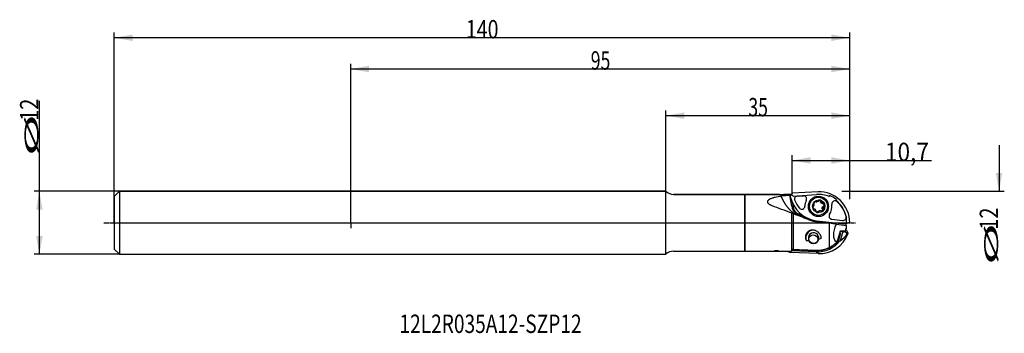
# Model space of a CAD drawing. Units: millimetres. Extents: x 199 to 387, y 345 to 405.
import ezdxf

# ---------------------------------------------------------------- set-up
doc = ezdxf.new("R2010")
doc.units = ezdxf.units.MM
doc.linetypes.add('CENTER2', pattern=[1.125, 0.75, -0.125, 0.125, -0.125])
for name, color, linetype in [('1', 4, 'Continuous'), ('2', 7, 'Continuous'), ('4', 2, 'CENTER2'), ('80', 6, 'Continuous'), ('81', 3, 'Continuous'), ('CUT', 1, 'Continuous'), ('NOCUT', 7, 'Continuous'), ('SK1', 4, 'Continuous'), ('SK2', 7, 'Continuous'), ('SK4', 2, 'CENTER2'), ('SK6', 5, 'Continuous')]:
    doc.layers.add(name, color=color, linetype=linetype)
doc.styles.add('cesky', font='simplex.shx')

msp = doc.modelspace()

# ---------------------------------------------------------------- linework, layer by layer
at = {"layer": '1'}
for p, q in [((337.17, 371.41), (323.6, 371.41)), ((337.17, 360.61), (337.17, 371.41)), ((337.17, 371.41), (337.17, 360.61)), ((343.77, 371.41), (337.17, 371.41)), ((345.99, 371.41), (344.59, 371.41)), ((345.84, 371.04), (345.82, 371.2)), ((345.89, 371.23), (345.84, 371.03)), ((345.84, 371.03), (345.86, 371.18)), ((345.89, 371.23), (345.86, 371.18)), ((346.2, 371.65), (345.89, 371.23)), ((346.01, 371.41), (346.01, 371.4)), ((351.14, 371.87), (346.2, 371.65)), ((347.21, 371.09), (348.33, 371.14)), ((346.12, 369.17), (345.85, 370.96)), ((346.25, 369.78), (346.31, 369.66)), ((346.26, 369.77), (346.34, 369.24)), ((350.72, 370.02), (350.91, 370.02)), ((351.2, 370.88), (351.01, 370.88)), ((351.94, 369.66), (352.13, 369.66)), ((346.09, 367.85), (346.09, 360.63)), ((346.41, 367.71), (346.41, 360.96)), ((347.99, 367.57), (347.93, 367.57)), ((350.39, 368.64), (350.23, 368.64)), ((351.01, 367.43), (351.2, 367.43)), ((351.61, 368.28), (351.42, 368.28)), ((352.31, 369.14), (352.13, 369.14)), ((350.85, 366.41), (356.14, 365.8)), ((353.24, 365.92), (353.24, 361.31)), ((353.27, 365.92), (353.27, 361.26)), ((353.74, 366.68), (355.81, 366.45)), ((354.56, 365.76), (354.56, 365.75)), ((354.64, 365.75), (356.47, 365.48)), ((357.17, 366.06), (356.14, 365.8)), ((356.33, 365.85), (356.47, 365.84)), ((356.47, 365.84), (356.47, 365.89)), ((356.47, 365.48), (356.47, 365.84)), ((356.47, 365.48), (356.47, 364.98)), ((354.83, 362.53), (355.42, 364.45)), ((355.06, 362.75), (355.41, 363.89)), ((355.77, 364.08), (355.33, 362.63)), ((355.41, 364.39), (355.62, 364.35)), ((355.74, 364.4), (355.42, 364.45)), ((356.36, 364.48), (355.74, 364.4)), ((356.04, 364.33), (355.89, 364.31)), ((356.04, 364.33), (356.34, 364.48)), ((356.54, 364.09), (356.04, 364.33)), ((356.38, 364.5), (356.54, 364.58)), ((356.42, 364.6), (356.54, 364.58)), ((356.47, 364.98), (356.47, 364.85)), ((356.54, 364.58), (356.78, 364.12)), ((356.78, 364.12), (356.54, 364.09)), ((356.64, 363.92), (356.54, 364.09)), ((356.78, 364.12), (356.79, 363.91)), ((354.56, 362.42), (354.56, 362.18)), ((355.33, 362.63), (355.31, 362.6)), ((323.6, 360.61), (337.17, 360.61)), ((337.17, 360.61), (344.68, 360.61)), ((345.27, 360.62), (345.82, 360.38)), ((345.82, 360.38), (345.61, 360.62)), ((351.14, 360.14), (345.82, 360.38)), ((350.78, 360.48), (346.15, 360.69)), ((346.39, 360.93), (350.75, 360.73))]:
    msp.add_line(p, q, dxfattribs=at)
for centre, start, end in [((323.6, 373.41), 224.427, 270), ((323.6, 358.61), 90, 135.573)]:
    msp.add_arc(centre, 2, start, end, dxfattribs=at)
for centre, major_axis, ratio, start_param, end_param in [((354.3, 366.01), (-30.62, 0), 0.176327, 4.992942, 5.052934), ((346.82, 366.01), (-0.8, 5.4), 0.167422, 0.004994, 0.255823), ((346.81, 366.01), (-0.85, 5.4), 0.172193, 6.226372, 6.256098), ((347.23, 370.49), (0, -0.6), 0.984808, 3.186017, 5.096478), ((348.35, 370.54), (0, -0.6), 0.984808, 1.116568, 3.186017), ((351.39, 366.01), (0, -5.87), 0.984808, 1.579435, 3.186017), ((349.96, 366.01), (-13.98, 5.39), 0.02289, 5.001188, 5.291202), ((351.5, 372.24), (0, -5.87), 0.984808, 4.920372, 6.17053), ((347.78, 371.98), (-0.29, 3.65), 0.564498, 1.790092, 2.173769), ((351.5, 372.24), (0, -5.27), 0.984808, 5.096478, 5.428783), ((351.2, 369.13), (0, 2.62), 0.984808, 1.116568, 1.556039), ((350.21, 369.26), (0, -0.0972), 0.984808, 6.275251, 7.126575), ((351.12, 369.13), (0, 1.89), 0.984808, 0.277982, 0.498482), ((349.91, 369.53), (0, -0.51), 0.984808, 0.84339, 1.758735), ((350.4, 369.78), (0, -0.0972), 0.984808, 4.376729, 5.751652), ((350.79, 369.64), (0, -0.51), 0.984808, 3.461384, 4.376729), ((350.31, 369.61), (0, -0.0972), 0.984808, 1.758735, 2.610059), ((350.66, 370.03), (0, -0.0972), 0.984808, 2.086461, 3.461384), ((350.82, 370.13), (0, -0.0972), 0.984808, 5.228053, 6.079378), ((350.91, 370.53), (0, -0.51), 0.984808, 6.079378, 6.994723), ((351.17, 370.22), (0, -0.0972), 0.984808, 0.711537, 1.562862), ((351.36, 370.22), (0, -0.0972), 0.984808, 3.329531, 4.704454), ((351.44, 369.81), (0, -0.51), 0.984808, 2.414186, 3.329531), ((351.71, 370.12), (0, -0.0972), 0.984808, 1.039263, 2.414186), ((351.88, 370.02), (0, -0.0972), 0.984808, 4.180856, 5.03218), ((352.26, 370.15), (0, -0.51), 0.984808, 5.03218, 5.947525), ((352.13, 369.76), (0, -0.0972), 0.984808, 5.947525, 6.798849), ((352.22, 369.59), (0, -0.0972), 0.984808, 2.282334, 3.657257), ((351.91, 369.32), (0, -0.51), 0.984808, 1.366989, 2.282334), ((352.31, 369.24), (0, -0.0972), 0.984808, 6.275251, 7.650174), ((351.2, 369.13), (0, -2.62), 0.984808, 0.959488, 1.713118), ((354.35, 369.59), (0, 0.6), 0.984808, 5.585862, 7.996304), ((351.39, 366.01), (0, 5.27), 0.984808, 4.935568, 5.585862), ((348.12, 369.47), (0, 2.06), 0.984808, 1.71994, 3.13271), ((352.54, 365.01), (-14.26, 5.5), 0.022512, 4.95496, 5.165011), ((348.03, 369.18), (0, -0.6), 0.984808, 5.428783, 7.839224), ((350.99, 372.27), (0, 5.6), 0.984808, 2.56594, 2.581024), ((351.22, 372.27), (0, -5.79), 0.984808, 5.705942, 5.950039), ((350.61, 368.98), (0, -0.51), 0.984808, 4.508581, 5.423926), ((350.21, 369.06), (0, -0.0972), 0.984808, 3.133658, 4.508581), ((351.12, 369.13), (0, 1.89), 0.984808, 2.64311, 2.853891), ((350.3, 368.71), (0, -0.0972), 0.984808, 5.423926, 6.798849), ((350.39, 368.54), (0, -0.0972), 0.984808, 2.805932, 3.657257), ((350.26, 368.15), (0, -0.51), 0.984808, 1.890587, 2.805932), ((350.81, 368.18), (0, -0.0972), 0.984808, 4.180856, 5.555779), ((350.64, 368.28), (0, -0.0972), 0.984808, 1.039263, 1.890587), ((351.08, 368.49), (0, -0.51), 0.984808, 5.555779, 6.471124), ((351.16, 368.08), (0, -0.0972), 0.984808, 0.187938, 1.562862), ((351.35, 368.08), (0, -0.0972), 0.984808, 3.85313, 4.704454), ((351.61, 367.77), (0, -0.51), 0.984808, 2.937785, 3.85313), ((351.7, 368.17), (0, -0.0972), 0.984808, 2.086461, 2.937785), ((351.86, 368.27), (0, -0.0972), 0.984808, 5.228053, 6.602976), ((351.73, 368.66), (0, -0.51), 0.984808, 0.319791, 1.235136), ((352.61, 368.77), (0, -0.51), 0.984808, 3.984983, 4.900327), ((352.22, 368.69), (0, -0.0972), 0.984808, 4.900327, 5.751652), ((352.12, 368.53), (0, -0.0972), 0.984808, 1.235136, 2.610059), ((352.31, 369.04), (0, -0.0972), 0.984808, 3.133658, 3.984983), ((353.8, 367.28), (0, 0.6), 0.984808, 0.959488, 3.028937), ((351.22, 366.05), (5.37, -0.6), 0.019521, 1.187064, 1.554018), ((356.32, 365.35), (-1.7, -2.96), 0.509181, 4.866477, 6.246036), ((355.28, 364.61), (-0.71, -2.06), 0.492409, 4.30171, 4.399088), ((351.22, 366.05), (5.37, -0.6), 0.019521, 0.882426, 0.899974), ((355.88, 367.04), (0, 0.6), 0.984808, 3.028937, 4.935568), ((350.27, 363.12), (0, -1.5), 0.984808, 3.213041, 5.058739), ((350.27, 363.12), (0, 0.996), 0.984808, 4.49076, 8.3296), ((351.39, 366.01), (0, -5.87), 0.984808, 6.238761, 7.488919), ((351.04, 365.48), (-5.8, 0.9), 0.615146, 2.487894, 2.951464), ((354.95, 363.79), (-0.456, -0.276), 0.560175, 2.577388, 3.476437), ((356.03, 364.36), (-0.556, 0.041), 0.118188, 0.732897, 1.325869), ((356.27, 364.48), (-0.488, -0.533), 0.255533, 5.272191, 5.785783), ((355.28, 364.61), (-0.71, -2.06), 0.492409, 1.677502, 1.916384), ((351.13, 365.51), (5.3, -0.93), 0.179937, 6.160997, 6.195917), ((351.31, 366.01), (0, 5.37), 0.984808, 4.429853, 4.494871), ((335.97, 366.01), (-24.65, 0), 0.161869, 2.122176, 2.146989), ((350.98, 366.01), (0, 5.28), 0.984808, 3.097169, 4.031886), ((351.02, 366.01), (0, -5.53), 0.984808, 6.238761, 7.18248), ((350.46, 366.01), (0, -3.21), 0.984808, 0.246842, 0.421187), ((355.28, 364.61), (-0.71, -2.06), 0.492409, 6.245855, 6.513385), ((350.98, 366.01), (0, -5.23), 0.984808, 0.769391, 0.842509), ((351.02, 366.01), (0, -5.53), 0.984808, 0.899295, 0.906444), ((343.47, 366.01), (-30.62, 0), 0.176327, 1.609328, 1.656564), ((347.42, 366.01), (-2.8, -5.39), 0.139519, 0.033901, 0.113447), ((356.47, 366.01), (-32.78, 0), 0.161869, 1.259054, 1.398146), ((350.29, 362.87), (0, 1.25), 0.984808, 3.097168, 3.141641), ((350.98, 366.01), (0, -5.23), 0.984808, 6.255394, 6.736996)]:
    msp.add_ellipse(centre, major_axis=major_axis, ratio=ratio, start_param=start_param, end_param=end_param, dxfattribs=at)
for centre, major_axis in [((351.2, 369.13), (0, -1.94)), ((351.2, 369.15), (0, 1.73)), ((351.26, 369.15), (0, 1.2)), ((350.22, 362.87), (0, 0.85))]:
    msp.add_ellipse(centre, major_axis=major_axis, ratio=0.984808, dxfattribs=at)
for points, degree, knots in [([(342.41, 369.22), (342.32, 369.26), (342.23, 369.3), (342.1, 369.36), (342.05, 369.38), (341.97, 369.43), (341.93, 369.46), (341.88, 369.5), (341.86, 369.51), (341.82, 369.54), (341.8, 369.55), (341.75, 369.6), (341.72, 369.63), (341.69, 369.66), (341.68, 369.67), (341.66, 369.69), (341.66, 369.7), (341.64, 369.72), (341.63, 369.74), (341.6, 369.79), (341.58, 369.82), (341.56, 369.88), (341.55, 369.89), (341.54, 369.93), (341.54, 369.95), (341.54, 370), (341.54, 370.03), (341.54, 370.07), (341.55, 370.08), (341.55, 370.1), (341.56, 370.12), (341.57, 370.15), (341.59, 370.2), (341.6, 370.23), (341.65, 370.29), (341.67, 370.31), (341.72, 370.37), (341.75, 370.39), (341.81, 370.44), (341.84, 370.46), (341.89, 370.49), (341.91, 370.5), (341.95, 370.53), (341.96, 370.54), (342.05, 370.59), (342.13, 370.62), (342.28, 370.69), (342.36, 370.72), (342.49, 370.76), (342.53, 370.77), (342.62, 370.8), (342.66, 370.81), (342.79, 370.85), (342.88, 370.87), (343.14, 370.94), (343.32, 370.98), (343.69, 371.04), (343.88, 371.07), (344.07, 371.1)], 3, [0, 0, 0, 0, 0.0625, 0.0625, 0.09375, 0.09375, 0.125, 0.125, 0.140625, 0.140625, 0.15625, 0.15625, 0.1875, 0.1875, 0.195313, 0.195313, 0.203125, 0.203125, 0.21875, 0.21875, 0.25, 0.25, 0.265625, 0.265625, 0.28125, 0.28125, 0.3125, 0.3125, 0.320313, 0.320313, 0.328125, 0.34375, 0.34375, 0.375, 0.375, 0.40625, 0.40625, 0.4375, 0.4375, 0.46875, 0.46875, 0.484375, 0.484375, 0.5, 0.5, 0.5625, 0.5625, 0.625, 0.625, 0.65625, 0.65625, 0.6875, 0.6875, 0.75, 0.75, 0.875, 0.875, 1, 1, 1, 1]), ([(343.76, 371.41), (343.76, 371.41), (343.76, 371.41), (343.76, 371.41), (343.77, 371.41), (343.77, 371.41), (343.78, 371.41), (343.8, 371.41), (343.82, 371.4), (343.84, 371.4), (343.85, 371.4), (343.87, 371.4), (343.88, 371.4), (343.9, 371.4), (343.93, 371.4), (343.96, 371.4), (343.97, 371.4), (343.99, 371.4), (344.01, 371.4), (344.04, 371.4), (344.07, 371.39), (344.12, 371.39), (344.15, 371.39), (344.19, 371.39), (344.2, 371.39), (344.22, 371.39), (344.24, 371.39), (344.28, 371.39), (344.3, 371.4), (344.34, 371.4), (344.35, 371.4), (344.37, 371.4), (344.39, 371.4), (344.42, 371.4), (344.44, 371.4), (344.47, 371.4), (344.48, 371.4), (344.5, 371.4), (344.51, 371.4), (344.53, 371.4), (344.54, 371.41), (344.56, 371.41), (344.56, 371.41), (344.57, 371.41), (344.58, 371.41), (344.58, 371.41), (344.59, 371.41), (344.59, 371.41), (344.59, 371.41), (344.59, 371.41), (344.59, 371.41)], 3, [0, 0, 0, 0, 0.028862, 0.028862, 0.060101, 0.060101, 0.12258, 0.12258, 0.185059, 0.185059, 0.216298, 0.216298, 0.247537, 0.247537, 0.310016, 0.310016, 0.341255, 0.341255, 0.372494, 0.372494, 0.434973, 0.434973, 0.497451, 0.497451, 0.52869, 0.52869, 0.55993, 0.55993, 0.622408, 0.622408, 0.653647, 0.653647, 0.684887, 0.684887, 0.747365, 0.747365, 0.778605, 0.778605, 0.809844, 0.809844, 0.872322, 0.872322, 0.903562, 0.903562, 0.934801, 0.96604, 0.96604, 0.997279, 0.997279, 1, 1, 1, 1]), ([(344.07, 371.1), (344.2, 370.76), (344.36, 370.44), (344.71, 369.75), (345.19, 369.13), (345.68, 368.51), (346.28, 367.99), (346.56, 367.75), (346.85, 367.54)], 2, [0, 0, 0, 0.162427, 0.162427, 0.503132, 0.503132, 0.843838, 0.843838, 1, 1, 1]), ([(346.34, 369.24), (346.34, 369.2), (346.35, 369.15), (346.36, 369.1), (346.37, 369.06), (346.37, 369.05), (346.38, 369), (346.39, 368.96), (346.4, 368.9), (346.41, 368.87), (346.42, 368.84)], 3, [0, 0, 0, 0, 0.25, 0.375, 0.375, 0.5, 0.5, 0.75, 0.75, 1, 1, 1, 1]), ([(350.62, 370.03), (350.61, 370.03), (350.61, 370.04), (350.59, 370.04), (350.59, 370.05), (350.58, 370.05), (350.57, 370.06), (350.57, 370.07), (350.56, 370.07), (350.56, 370.08)], 3, [0, 0, 0, 0, 0.25, 0.25, 0.5, 0.5, 0.75, 0.75, 1, 1, 1, 1]), ([(351.34, 370.32), (351.34, 370.32), (351.34, 370.32), (351.36, 370.31), (351.4, 370.3), (351.44, 370.29), (351.46, 370.28), (351.47, 370.28), (351.49, 370.27), (351.5, 370.26), (351.54, 370.24), (351.57, 370.22), (351.6, 370.19)], 3, [0, 0, 0, 0, 0.01281, 0.01281, 0.210248, 0.407686, 0.407686, 0.506405, 0.506405, 0.605124, 0.605124, 1, 1, 1, 1]), ([(351.6, 369.99), (351.6, 370), (351.6, 370.01), (351.59, 370.02), (351.6, 370.03), (351.6, 370.04), (351.6, 370.05), (351.6, 370.06), (351.61, 370.07), (351.61, 370.07)], 3, [0, 0, 0, 0, 0.25, 0.25, 0.5, 0.5, 0.75, 0.75, 1, 1, 1, 1]), ([(351.6, 370.19), (351.6, 370.19), (351.61, 370.18), (351.61, 370.18), (351.62, 370.17), (351.62, 370.16), (351.62, 370.16), (351.63, 370.15), (351.63, 370.14), (351.63, 370.13), (351.63, 370.12), (351.63, 370.11), (351.63, 370.11), (351.62, 370.09), (351.62, 370.08), (351.61, 370.07)], 3, [0, 0, 0, 0, 0.125, 0.125, 0.25, 0.25, 0.375, 0.375, 0.5, 0.5, 0.625, 0.625, 0.75, 0.75, 1, 1, 1, 1]), ([(351.91, 369.67), (351.87, 369.68), (351.84, 369.7), (351.8, 369.73), (351.79, 369.73), (351.77, 369.74), (351.76, 369.75), (351.74, 369.77), (351.71, 369.79), (351.69, 369.82), (351.67, 369.85), (351.66, 369.85), (351.65, 369.87), (351.65, 369.88), (351.62, 369.92), (351.61, 369.95), (351.6, 369.99)], 3, [0, 0, 0, 0, 0.25, 0.25, 0.3125, 0.3125, 0.375, 0.375, 0.5, 0.625, 0.625, 0.6875, 0.6875, 0.75, 0.75, 1, 1, 1, 1]), ([(351.94, 369.66), (351.94, 369.66), (351.93, 369.66), (351.92, 369.67), (351.92, 369.67), (351.91, 369.67)], 3, [0, 0, 0, 0, 0.359588, 0.359588, 1, 1, 1, 1]), ([(352.12, 369.66), (352.14, 369.63), (352.17, 369.59), (352.19, 369.55), (352.19, 369.54), (352.2, 369.52), (352.21, 369.52), (352.22, 369.49), (352.23, 369.45), (352.24, 369.41), (352.24, 369.38), (352.24, 369.37), (352.24, 369.35), (352.24, 369.35), (352.24, 369.3), (352.24, 369.26), (352.23, 369.22)], 3, [0, 0, 0, 0, 0.25, 0.25, 0.3125, 0.3125, 0.375, 0.375, 0.5, 0.625, 0.625, 0.6875, 0.6875, 0.75, 0.75, 1, 1, 1, 1]), ([(352.23, 369.22), (352.23, 369.21), (352.23, 369.21), (352.22, 369.2), (352.22, 369.19), (352.21, 369.18), (352.21, 369.18), (352.2, 369.17), (352.2, 369.17), (352.19, 369.16), (352.18, 369.16), (352.17, 369.15), (352.17, 369.15), (352.15, 369.14), (352.14, 369.14), (352.13, 369.14)], 3, [0, 0, 0, 0, 0.125, 0.125, 0.25, 0.25, 0.375, 0.375, 0.5, 0.5, 0.625, 0.625, 0.75, 0.75, 1, 1, 1, 1]), ([(346.42, 368.84), (346.43, 368.81), (346.44, 368.75), (346.46, 368.7), (346.48, 368.66), (346.48, 368.64), (346.52, 368.55), (346.56, 368.48), (346.62, 368.38), (346.65, 368.33), (346.69, 368.27), (346.71, 368.24), (346.72, 368.22), (346.79, 368.14), (346.84, 368.08), (346.94, 367.99), (346.97, 367.96), (347.02, 367.92), (347.04, 367.91), (347.07, 367.88), (347.09, 367.87), (347.18, 367.81), (347.26, 367.76), (347.36, 367.71), (347.38, 367.7), (347.42, 367.69), (347.44, 367.68), (347.5, 367.65), (347.54, 367.64), (347.67, 367.6), (347.75, 367.58), (347.84, 367.57)], 3, [0, 0, 0, 0, 0.0625, 0.09375, 0.09375, 0.125, 0.125, 0.25, 0.25, 0.3125, 0.34375, 0.34375, 0.375, 0.375, 0.5, 0.5, 0.5625, 0.5625, 0.59375, 0.59375, 0.625, 0.625, 0.75, 0.75, 0.78125, 0.78125, 0.8125, 0.8125, 0.875, 0.875, 1, 1, 1, 1]), ([(347.92, 367.57), (347.93, 367.56), (347.95, 367.56), (347.97, 367.56), (347.98, 367.57), (347.99, 367.57)], 3, [0, 0, 0, 0, 0.5, 0.5, 1, 1, 1, 1]), ([(351.07, 368.08), (351.07, 368.08), (351.07, 368.07), (351.07, 368.06), (351.07, 368.06), (351.06, 368.05), (351.06, 368.04), (351.06, 368.03), (351.06, 368.03), (351.05, 368.02), (351.05, 368.01), (351.04, 368.01), (351.03, 368), (351.02, 368), (351.02, 367.99), (351.01, 367.99), (351, 367.99), (351, 367.99)], 3, [0, 0, 0, 0, 0.125, 0.125, 0.25, 0.25, 0.375, 0.375, 0.5, 0.5, 0.625, 0.625, 0.75, 0.75, 0.875, 0.875, 1, 1, 1, 1]), ([(351.07, 368.08), (351.07, 368.09), (351.07, 368.1), (351.07, 368.11), (351.07, 368.12), (351.08, 368.13), (351.08, 368.13), (351.09, 368.15), (351.09, 368.15), (351.1, 368.16)], 3, [0, 0, 0, 0, 0.25, 0.25, 0.5, 0.5, 0.75, 0.75, 1, 1, 1, 1]), ([(351.1, 368.16), (351.13, 368.18), (351.16, 368.2), (351.2, 368.23), (351.21, 368.23), (351.22, 368.24), (351.23, 368.24), (351.26, 368.25), (351.3, 368.26), (351.33, 368.27), (351.36, 368.28), (351.37, 368.28), (351.39, 368.28), (351.4, 368.28), (351.42, 368.28), (351.42, 368.28), (351.42, 368.28)], 3, [0, 0, 0, 0, 0.32234, 0.32234, 0.402925, 0.402925, 0.48351, 0.48351, 0.64468, 0.80585, 0.80585, 0.886435, 0.886435, 0.96702, 0.96702, 1, 1, 1, 1]), ([(352.03, 368.49), (352.02, 368.46), (352, 368.42), (351.98, 368.38), (351.97, 368.37), (351.96, 368.36), (351.96, 368.35), (351.94, 368.33), (351.91, 368.3), (351.88, 368.27), (351.86, 368.25), (351.85, 368.25), (351.84, 368.24), (351.83, 368.23), (351.81, 368.22), (351.8, 368.21), (351.78, 368.2)], 3, [0, 0, 0, 0, 0.295252, 0.295252, 0.369065, 0.369065, 0.442878, 0.442878, 0.590504, 0.738129, 0.738129, 0.811942, 0.811942, 0.885755, 0.885755, 1, 1, 1, 1]), ([(351.93, 368.67), (351.93, 368.71), (351.92, 368.75), (351.92, 368.8), (351.92, 368.81), (351.92, 368.83), (351.93, 368.84), (351.93, 368.87), (351.94, 368.91), (351.95, 368.94), (351.96, 368.97), (351.97, 368.98), (351.97, 369), (351.98, 369.01), (352, 369.05), (352.03, 369.08), (352.05, 369.11)], 3, [0, 0, 0, 0, 0.25, 0.25, 0.3125, 0.3125, 0.375, 0.375, 0.5, 0.625, 0.625, 0.6875, 0.6875, 0.75, 0.75, 1, 1, 1, 1]), ([(351.98, 368.61), (351.98, 368.61), (351.97, 368.62), (351.96, 368.63), (351.96, 368.63), (351.95, 368.64), (351.94, 368.65), (351.94, 368.66), (351.94, 368.67), (351.93, 368.67)], 3, [0, 0, 0, 0, 0.25, 0.25, 0.5, 0.5, 0.75, 0.75, 1, 1, 1, 1]), ([(351.98, 368.61), (351.99, 368.61), (351.99, 368.6), (352, 368.6), (352.01, 368.59), (352.02, 368.58), (352.02, 368.58), (352.02, 368.57), (352.03, 368.57), (352.03, 368.55), (352.03, 368.55), (352.04, 368.54), (352.04, 368.53), (352.04, 368.52), (352.04, 368.52), (352.04, 368.5), (352.03, 368.5), (352.03, 368.49)], 3, [0, 0, 0, 0, 0.125, 0.125, 0.25, 0.25, 0.375, 0.375, 0.5, 0.5, 0.625, 0.625, 0.75, 0.75, 0.875, 0.875, 1, 1, 1, 1]), ([(352.05, 369.11), (352.06, 369.11), (352.06, 369.12), (352.08, 369.13), (352.08, 369.13), (352.09, 369.14), (352.1, 369.14), (352.12, 369.14), (352.12, 369.14), (352.13, 369.14)], 3, [0, 0, 0, 0, 0.25, 0.25, 0.5, 0.5, 0.75, 0.75, 1, 1, 1, 1]), ([(349.23, 366.65), (349.49, 366.55), (349.76, 366.46), (350.29, 366.32), (350.56, 366.26), (350.84, 366.21)], 3, [0, 0, 0, 0, 0.5, 0.5, 1, 1, 1, 1]), ([(350.84, 364.44), (350.77, 364.48), (350.69, 364.51), (350.54, 364.56), (350.46, 364.58), (350.36, 364.6), (350.34, 364.6), (350.3, 364.61), (350.24, 364.61), (350.18, 364.62), (350.06, 364.62), (349.98, 364.61), (349.88, 364.6), (349.86, 364.6), (349.82, 364.59), (349.76, 364.58), (349.71, 364.56), (349.59, 364.53), (349.52, 364.5), (349.43, 364.45), (349.41, 364.44), (349.38, 364.42), (349.33, 364.39), (349.28, 364.36), (349.19, 364.29), (349.13, 364.24), (349.06, 364.17), (349.05, 364.15), (349.03, 364.12), (348.99, 364.08), (348.96, 364.03), (348.89, 363.94), (348.86, 363.87), (348.82, 363.79), (348.82, 363.77), (348.8, 363.74), (348.78, 363.68), (348.77, 363.63), (348.74, 363.53), (348.73, 363.46), (348.72, 363.37), (348.72, 363.35), (348.72, 363.32), (348.72, 363.27), (348.72, 363.22), (348.73, 363.11), (348.74, 363.05), (348.76, 362.95), (348.77, 362.92), (348.79, 362.85), (348.8, 362.82), (348.83, 362.73), (348.86, 362.67), (348.89, 362.61)], 3, [0, 0, 0, 0, 0.0625, 0.0625, 0.125, 0.125, 0.140625, 0.140625, 0.15625, 0.1875, 0.1875, 0.25, 0.25, 0.265625, 0.265625, 0.28125, 0.3125, 0.3125, 0.375, 0.375, 0.390625, 0.390625, 0.40625, 0.4375, 0.4375, 0.5, 0.5, 0.515625, 0.515625, 0.53125, 0.5625, 0.5625, 0.625, 0.625, 0.640625, 0.640625, 0.65625, 0.6875, 0.6875, 0.75, 0.75, 0.765625, 0.765625, 0.78125, 0.8125, 0.8125, 0.875, 0.875, 0.90625, 0.90625, 0.9375, 0.9375, 1, 1, 1, 1]), ([(351.75, 363.08), (351.75, 363.15), (351.74, 363.21), (351.71, 363.34), (351.69, 363.4), (351.65, 363.53), (351.62, 363.59), (351.58, 363.67), (351.58, 363.69), (351.56, 363.72), (351.55, 363.73), (351.53, 363.78), (351.51, 363.81), (351.45, 363.9), (351.41, 363.96), (351.34, 364.04), (351.31, 364.07), (351.26, 364.12), (351.24, 364.15), (351.15, 364.23), (351.09, 364.27), (350.97, 364.36), (350.91, 364.4), (350.84, 364.44)], 3, [0, 0, 0, 0, 0.125, 0.125, 0.25, 0.25, 0.375, 0.375, 0.40625, 0.40625, 0.4375, 0.4375, 0.5, 0.5, 0.625, 0.625, 0.6875, 0.6875, 0.75, 0.75, 0.875, 0.875, 1, 1, 1, 1]), ([(349.4, 362.66), (349.44, 362.61), (349.47, 362.56), (349.56, 362.47), (349.61, 362.42), (349.71, 362.34), (349.77, 362.3), (349.89, 362.24), (349.95, 362.21), (350.03, 362.18), (350.05, 362.17), (350.09, 362.16), (350.1, 362.16), (350.16, 362.14), (350.19, 362.14), (350.27, 362.13), (350.3, 362.12), (350.38, 362.12), (350.45, 362.12), (350.52, 362.13), (350.57, 362.14), (350.59, 362.15), (350.63, 362.16), (350.64, 362.16), (350.69, 362.18), (350.72, 362.19), (350.77, 362.21), (350.78, 362.22), (350.81, 362.23), (350.82, 362.24), (350.84, 362.25)], 3, [0, 0, 0, 0, 0.125, 0.125, 0.25, 0.25, 0.375, 0.375, 0.5, 0.5, 0.53125, 0.53125, 0.5625, 0.5625, 0.625, 0.625, 0.6875, 0.6875, 0.75, 0.8125, 0.8125, 0.84375, 0.84375, 0.875, 0.875, 0.9375, 0.9375, 0.96875, 0.96875, 1, 1, 1, 1]), ([(350.84, 362.25), (350.87, 362.27), (350.9, 362.29), (350.95, 362.33), (350.97, 362.35), (351.02, 362.4), (351.04, 362.42), (351.07, 362.46), (351.08, 362.48), (351.1, 362.5), (351.1, 362.52), (351.15, 362.59), (351.17, 362.65), (351.2, 362.74), (351.21, 362.77), (351.22, 362.83), (351.23, 362.87), (351.23, 362.9)], 3, [0, 0, 0, 0, 0.125, 0.125, 0.25, 0.25, 0.375, 0.375, 0.4375, 0.4375, 0.5, 0.5, 0.75, 0.75, 0.875, 0.875, 1, 1, 1, 1]), ([(353.27, 361.26), (353.48, 361.41), (353.7, 361.56), (354.14, 361.87), (354.35, 362.02), (354.56, 362.18)], 3, [0, 0, 0, 0, 0.5, 0.5, 1, 1, 1, 1]), ([(343.47, 360.63), (343.49, 360.63), (343.51, 360.63), (343.53, 360.64), (343.54, 360.64), (343.55, 360.64), (343.55, 360.64), (343.57, 360.65), (343.58, 360.65), (343.58, 360.65), (343.59, 360.65), (343.59, 360.66), (343.59, 360.66), (343.59, 360.67), (343.58, 360.67), (343.58, 360.67), (343.57, 360.68), (343.56, 360.68), (343.55, 360.69), (343.54, 360.69), (343.52, 360.69), (343.51, 360.7), (343.49, 360.7), (343.48, 360.7), (343.47, 360.71), (343.44, 360.71), (343.41, 360.71), (343.37, 360.72), (343.34, 360.72), (343.3, 360.73), (343.27, 360.73), (343.23, 360.73), (343.22, 360.73), (343.19, 360.73), (343.18, 360.73), (343.14, 360.73), (343.11, 360.73), (343.07, 360.73), (343.06, 360.73), (343.04, 360.72), (343.02, 360.72), (342.99, 360.72), (342.96, 360.72), (342.92, 360.71), (342.9, 360.71), (342.87, 360.7), (342.86, 360.7), (342.85, 360.7), (342.84, 360.7), (342.81, 360.69), (342.8, 360.69), (342.79, 360.68), (342.78, 360.68), (342.77, 360.67), (342.77, 360.67), (342.76, 360.67), (342.76, 360.66), (342.76, 360.66), (342.76, 360.66), (342.77, 360.65), (342.77, 360.65), (342.78, 360.65), (342.79, 360.64), (342.79, 360.64), (342.81, 360.64), (342.82, 360.64), (342.85, 360.63), (342.86, 360.63), (342.87, 360.63), (342.88, 360.63), (342.91, 360.63), (342.93, 360.63), (342.98, 360.62), (343, 360.62), (343.04, 360.62), (343.05, 360.62), (343.08, 360.62), (343.09, 360.62), (343.13, 360.62), (343.16, 360.62), (343.2, 360.62), (343.21, 360.62), (343.24, 360.62), (343.25, 360.62), (343.29, 360.62), (343.31, 360.62), (343.35, 360.62), (343.36, 360.62), (343.38, 360.62), (343.4, 360.62), (343.43, 360.63), (343.45, 360.63), (343.47, 360.63)], 3, [0, 0, 0, 0, 0.03125, 0.03125, 0.046875, 0.046875, 0.0625, 0.0625, 0.09375, 0.09375, 0.109375, 0.109375, 0.125, 0.140625, 0.140625, 0.15625, 0.15625, 0.1875, 0.1875, 0.203125, 0.203125, 0.21875, 0.234375, 0.234375, 0.25, 0.25, 0.28125, 0.28125, 0.3125, 0.3125, 0.34375, 0.34375, 0.359375, 0.359375, 0.375, 0.375, 0.40625, 0.40625, 0.421875, 0.421875, 0.4375, 0.4375, 0.46875, 0.46875, 0.5, 0.5, 0.515625, 0.515625, 0.53125, 0.53125, 0.5625, 0.5625, 0.578125, 0.578125, 0.59375, 0.59375, 0.625, 0.625, 0.640625, 0.640625, 0.65625, 0.671875, 0.671875, 0.6875, 0.6875, 0.71875, 0.71875, 0.734375, 0.734375, 0.75, 0.75, 0.78125, 0.78125, 0.8125, 0.8125, 0.828125, 0.828125, 0.84375, 0.84375, 0.875, 0.875, 0.890625, 0.890625, 0.90625, 0.90625, 0.9375, 0.9375, 0.953125, 0.953125, 0.96875, 0.96875, 1, 1, 1, 1])]:
    msp.add_open_spline(points, degree=degree, knots=knots, dxfattribs=at)
for points in [[(345.84, 371.03), (345.84, 371.03), (345.84, 371.03), (345.84, 371.03)], [(350.72, 370.02), (350.68, 370.02), (350.65, 370.03), (350.62, 370.03)], [(352.11, 369.67), (352.11, 369.66), (352.12, 369.66), (352.12, 369.66)], [(346.41, 367.71), (346.31, 367.75), (346.2, 367.8), (346.09, 367.85)], [(347.92, 367.57), (347.89, 367.57), (347.87, 367.57), (347.84, 367.57)], [(347.92, 367.57), (347.98, 367.52), (348.04, 367.46), (348.1, 367.41)], [(350.84, 366.21), (351, 366.18), (351.16, 366.16), (351.32, 366.14)], [(353.24, 365.92), (353.25, 365.92), (353.26, 365.92), (353.27, 365.92)], [(354.56, 365.76), (354.13, 365.81), (353.7, 365.86), (353.27, 365.92)], [(354.56, 365.75), (354.56, 365.69), (354.55, 365.63), (354.54, 365.57)], [(356.79, 363.91), (356.74, 363.92), (356.69, 363.92), (356.64, 363.92)], [(354.54, 362.57), (354.55, 362.52), (354.56, 362.47), (354.56, 362.42)], [(355.02, 362.68), (355.04, 362.71), (355.05, 362.73), (355.06, 362.75)], [(355.33, 362.63), (355.32, 362.61), (355.31, 362.59), (355.29, 362.57)], [(346.09, 360.63), (346.2, 360.74), (346.31, 360.85), (346.41, 360.96)], [(353.27, 361.26), (353.26, 361.28), (353.25, 361.29), (353.24, 361.31)]]:
    msp.add_open_spline(points, degree=3, dxfattribs=at)
at = {"layer": '2'}
for p, q in [((322.17, 372.01), (322.17, 387.39)), ((357.17, 386.39), (322.17, 386.39)), ((357.17, 373.51), (357.17, 387.39)), ((385.58, 380.76), (385.58, 372.01)), ((346.2, 371.65), (346.2, 378.87)), ((357.17, 373.51), (357.17, 378.87)), ((346.2, 377.87), (372.72, 377.87)), ((358.67, 372.01), (386.58, 372.01))]:
    msp.add_line(p, q, dxfattribs=at)
for points in [[(322.17, 386.39), (325.67, 387.01), (325.67, 385.78)], [(357.17, 386.39), (353.67, 385.78), (353.67, 387.01)], [(346.2, 377.87), (349.7, 378.49), (349.7, 377.26)], [(357.17, 377.87), (353.67, 377.26), (353.67, 378.49)], [(385.58, 372.01), (384.96, 375.51), (386.19, 375.51)]]:
    msp.add_solid(points, dxfattribs=at)
at = {"layer": '4'}
msp.add_line((320.17, 366.01), (358.27, 366.01), dxfattribs=at)
at = {"layer": '80'}
for q in [(263.17, 366.01), (262.17, 365.01)]:
    msp.add_line((262.17, 366.01), q, dxfattribs=at)
msp.add_point((262.17, 366.01), dxfattribs=at)
at = {"layer": '81'}
for p, q in [((357.17, 370.51), (357.17, 373.51)), ((355.67, 372.01), (358.67, 372.01))]:
    msp.add_line(p, q, dxfattribs=at)
at = {"layer": 'CUT'}
for p, q in [((345.89, 371.23), (345.84, 371.03)), ((346.2, 371.65), (345.89, 371.23)), ((351.14, 371.87), (346.2, 371.65)), ((350.85, 366.41), (356.14, 365.8)), ((356.14, 365.8), (357.17, 366.06))]:
    msp.add_line(p, q, dxfattribs=at)
for centre, start_param, end_param in [((351.39, 366.01), 4.721028, 6.327609), ((351.5, 372.24), 1.778779, 3.028937)]:
    msp.add_ellipse(centre, major_axis=(0, 5.87), ratio=0.984808, start_param=start_param, end_param=end_param, dxfattribs=at)
at = {"layer": 'NOCUT'}
for p, q in [((217.17, 371.01), (218.17, 372.01)), ((218.17, 372.01), (322.17, 372.01)), ((323.6, 371.41), (346.09, 371.41)), ((346.09, 371.41), (346.41, 371.09)), ((346.41, 371.09), (350.84, 371.39)), ((353.24, 371.01), (353.34, 371.19)), ((217.17, 366.01), (217.17, 371.01)), ((354.64, 370.44), (354.54, 370.26)), ((217.17, 366.01), (356.47, 366.01)), ((356.47, 367.23), (356.47, 366.01))]:
    msp.add_line(p, q, dxfattribs=at)
for centre, radius, start, end in [((323.6, 373.41), 2, 224.427, 270), ((351.21, 366.01), 5.4, 67.9836, 94), ((351.21, 366.01), 5.6, 52.3033, 67.6967), ((351.21, 366.01), 5.4, 13.0752, 52.0164)]:
    msp.add_arc(centre, radius, start, end, dxfattribs=at)
at = {"layer": 'SK1'}
for p, q in [((218.17, 372.01), (217.17, 371.01)), ((218.17, 372.01), (218.17, 360.01)), ((322.17, 372.01), (218.17, 372.01)), ((322.17, 360.01), (322.17, 372.01)), ((217.17, 371.01), (217.17, 361.01)), ((217.17, 361.01), (218.17, 360.01)), ((218.17, 360.01), (322.17, 360.01))]:
    msp.add_line(p, q, dxfattribs=at)
at = {"layer": 'SK2'}
for p, q in [((217.17, 366.01), (217.17, 402.22)), ((357.17, 401.22), (217.17, 401.22)), ((357.17, 373.51), (357.17, 402.22)), ((262.17, 366.01), (262.17, 396.27)), ((357.17, 373.51), (357.17, 396.27)), ((357.17, 395.27), (262.17, 395.27)), ((202.92, 360.01), (202.92, 389.25)), ((218.17, 372.01), (201.92, 372.01)), ((218.17, 360.01), (201.92, 360.01))]:
    msp.add_line(p, q, dxfattribs=at)
for points in [[(217.17, 401.22), (220.67, 401.84), (220.67, 400.61)], [(357.17, 401.22), (353.67, 400.61), (353.67, 401.84)], [(262.17, 395.27), (265.67, 395.89), (265.67, 394.65)], [(357.17, 395.27), (353.67, 394.65), (353.67, 395.89)], [(202.92, 372.01), (203.54, 368.51), (202.31, 368.51)], [(202.92, 360.01), (202.31, 363.51), (203.54, 363.51)]]:
    msp.add_solid(points, dxfattribs=at)
at = {"layer": 'SK4'}
msp.add_line((215.17, 366.01), (325.17, 366.01), dxfattribs=at)

# ---------------------------------------------------------------- texts
at = {"layer": '2', "char_height": 3.5, "attachment_point": 7, "line_spacing_factor": 0.843373, "style": 'cesky'}
for s, insert in [('\\W0.7045;35', (337.86, 386.27)), ('\\W0.9023;10,7', (363.86, 377.75))]:
    msp.add_mtext(s, dxfattribs=dict(at, insert=insert))
at = {"layer": '2', "char_height": 3.5, "attachment_point": 7, "rotation": 90, "line_spacing_factor": 0.843373, "style": 'cesky'}
for s, insert in [('\\W0.7984;12', (385.39, 364.68)), ('\\W3.0115;\\H2.63;%%c\\H3.50;', (385.39, 357.95))]:
    msp.add_mtext(s, dxfattribs=dict(at, insert=insert))
at = {"layer": 'SK2', "char_height": 3.5, "attachment_point": 7, "line_spacing_factor": 0.843373, "style": 'cesky'}
for s, insert in [('\\W0.7809;140', (284.1, 401.1)), ('\\W0.7045;95', (307.86, 395.15))]:
    msp.add_mtext(s, dxfattribs=dict(at, insert=insert))
at = {"layer": 'SK2', "char_height": 3.5, "attachment_point": 7, "rotation": 90, "line_spacing_factor": 0.843373, "style": 'cesky'}
for s, insert in [('\\W0.7984;12', (202.74, 385.4)), ('\\W3.0115;\\H2.63;%%c\\H3.50;', (202.74, 378.67))]:
    msp.add_mtext(s, dxfattribs=dict(at, insert=insert))
at = {"layer": 'SK6', "insert": (271.46, 345.04), "char_height": 3.5, "attachment_point": 7, "line_spacing_factor": 0.843373, "style": 'cesky'}
msp.add_mtext('\\W0.7630;12L2R035A12-SZP12', dxfattribs=at)

doc.saveas('drawing.dxf')
